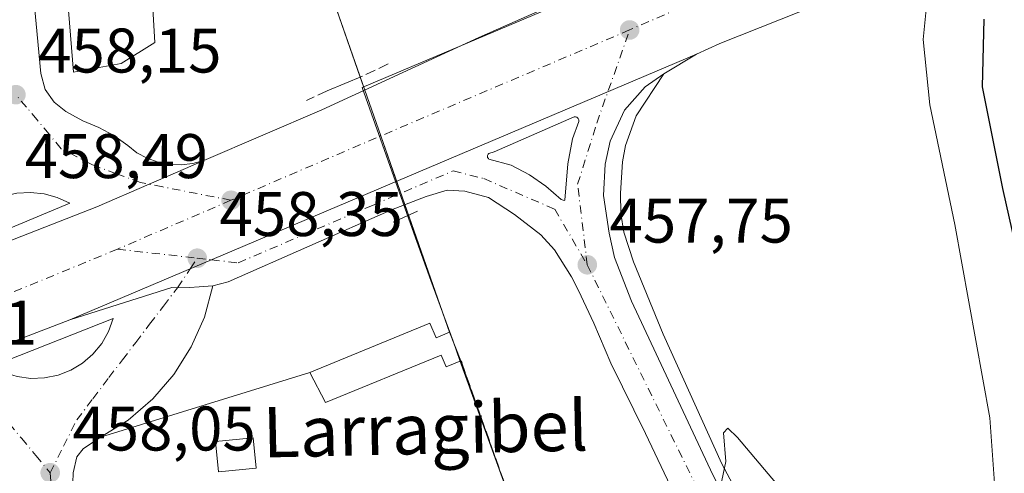
# Model space of a CAD drawing. Units: metres. Extents: x 610748 to 614194, y 4736260 to 4738630.
# Drawn here: x 611771 to 611928, y 4736695 to 4736767 of the extents above; entities that cross this region are included whole.
import ezdxf
from ezdxf.enums import TextEntityAlignment as Align

# ---------------------------------------------------------------- set-up
doc = ezdxf.new("R2010")
doc.units = ezdxf.units.M
doc.header["$MEASUREMENT"] = 0
doc.linetypes.add('DGN Style 3', pattern=[2.307223458686699, 1.648016756204785, -0.6592067024819142])
doc.linetypes.add('DGN Style 4', pattern=[2.6384748266838614, 1.318413404963828, -0.6592067024819142, 0.001648016756204785, -0.6592067024819142])
for name, color, linetype, lineweight in [('Arcén (en calzada doble)', 91, 'Continuous', 13), ('Boca de túnel lineal', 1, 'Continuous', 0), ('Carretera de calzada doble Cxs', 1, 'Continuous', 13), ('Carretera de calzada doble eje', 1, 'DGN Style 4', 0), ('Carretera de calzada única Cxs', 7, 'Continuous', 13), ('Carretera de calzada única eje', 7, 'DGN Style 4', 0), ('Curva de nivel maestra', 30, 'Continuous', 30), ('Curva de nivel normal', 30, 'Continuous', 0), ('Edificación Cxs', 1, 'Continuous', 13), ('Edificación ligera Cxs', 1, 'Continuous', 0), ('Elemento construido', 1, 'Continuous', 0), ('Isleta de vial', 135, 'Continuous', 13), ('Muro lineal', 1, 'DGN Style 3', 13), ('Núcleo urbano CxS', 7, 'Continuous', 0), ('Obra de contención lineal', 1, 'DGN Style 3', 13), ('Punto de cota en terreno', 7, 'Continuous', 0), ('Recinto industrial CxS', 135, 'Continuous', 0), ('Rótulo de punto de cota en terreno', 7, 'Continuous', 0), ('Suelo desnudo CxS', 253, 'Continuous', 0), ('Texto cartográfico', 7, 'Continuous', 0), ('Vía urbana Cxs', 4, 'Continuous', 0), ('Vía urbana eje', 4, 'DGN Style 4', 0), ('Área de servicio Cxs', 135, 'Continuous', 0)]:
    doc.layers.add(name, color=color, linetype=linetype, lineweight=lineweight)
doc.styles.add('Style-Arial', font='txt')

# ---------------------------------------------------------------- blocks, each defined once
blk = doc.blocks.new('5PATER')
at = {"layer": 'Suelo desnudo CxS', "linetype": 'Continuous', "lineweight": 0}
h = blk.add_hatch(color=51, dxfattribs=at)
edge = h.paths.add_edge_path()
edge.add_ellipse((0, 0), major_axis=(-0.1095731443231308, -0.1110710700762829), ratio=0.9994222409660322, start_angle=0, end_angle=360)
blk = doc.blocks.new('*U20')
at = {"layer": 'Carretera de calzada única Cxs', "color": 7, "linetype": 'Continuous', "lineweight": 13}
blk.add_polyline3d([(611876.1001000004, 4736690.020099999, 455.5678999999946), (611870.6401000004, 4736701.5101, 456.2593000000052), (611865.1001000004, 4736712.7301, 457.0191999999952), (611862.4200999998, 4736719.0701, 457.5610000000015), (611859.9600999998, 4736724.2601, 457.8834000000061), (611858.8701, 4736726.440099999, 457.9847000000009), (611856.1700999998, 4736730.7501, 458.2099000000017), (611853.9600999998, 4736733.1501, 458.3656000000047), (611849.8201000001, 4736736.390100001, 458.5448000000034), (611845.6401000004, 4736739.090100001, 458.7651999999944), (611841.9101, 4736740.110099999, 458.8258999999962), (611839.1201, 4736740.220100001, 458.5040000000009), (611835.7500999998, 4736739.2601, 458.2237000000023), (611830.2301000003, 4736737.100099999, 458.1886999999988), (611804.2600999996, 4736725.6501, 458.7342000000062), (611801.8501000004, 4736725.0001, 458.663400000005), (611799.682, 4736724.865700001, 458.5748000000021), (611798.1401000004, 4736724.770099999, 458.5117999999929), (611796.2109000003, 4736724.7269, 458.5243999999948), (611795.3501000004, 4736724.7301, 458.5503000000026), (611779.1001000004, 4736719.610099999, 458.4569000000047), (611878.7301000003, 4736761.890100001, 458.9149999999936), (611873.5301000001, 4736758.7601, 458.8583000000072), (611870.5500999996, 4736756.710100001, 458.8113000000012), (611867.2600999996, 4736752.960100001, 458.7292000000016), (611865.0301000001, 4736748.050100001, 458.6337000000058), (611864.2301000003, 4736744.380100001, 458.6894999999931), (611863.9401000004, 4736739.4101, 458.5737999999984), (611864.8201000001, 4736733.380100001, 458.0883999999933), (611865.6901000004, 4736729.550100001, 457.8101000000024), (611868.4200999998, 4736722.590100001, 457.3337000000029), (611881.3300999999, 4736694.9301, 455.3794999999955)], dxfattribs=at)
blk.add_polyline3d([(611859.7100999998, 4736751.850099999, 458.8264000000054), (611859.5100999996, 4736751.9301, 458.8286999999983), (611859.2801000001, 4736751.9301, 458.8304999999964), (611846.5500999996, 4736746.3201, 458.7998999999982), (611845.7100999998, 4736746.0601, 458.796199999997), (611845.6201, 4736745.9801, 458.7951999999932), (611845.5701000001, 4736745.890100001, 458.7939999999944), (611845.5100999996, 4736745.770099999, 458.7924000000058), (611845.5000999998, 4736745.670100001, 458.7909000000073), (611845.5301000001, 4736745.440099999, 458.7872999999963), (611845.6401000004, 4736745.2601, 458.7838999999949), (611845.7301000003, 4736745.1801, 458.7820999999968), (611849.2500999998, 4736744.2501, 458.7446000000054), (611852.1901000004, 4736742.6801, 458.6876000000047), (611854.7600999996, 4736740.880100001, 458.6346999999951), (611857.1901000004, 4736738.7401, 458.5571999999956), (611857.5100999996, 4736738.630100001, 458.5543000000035), (611857.7100999998, 4736738.600099999, 458.5529999999999), (611857.7801000001, 4736738.640100001, 458.5550999999978), (611858.3000999996, 4736744.4101, 458.7838000000047), (611859.0301000001, 4736748.390100001, 458.7991999999941), (611860.0500999996, 4736751.190099999, 458.8178000000044), (611860.0500999996, 4736751.3101, 458.8188999999985), (611860.0301000001, 4736751.420100001, 458.8200999999972), (611859.9401000004, 4736751.630100001, 458.8225999999996)], close=True, dxfattribs=at)
blk = doc.blocks.new('*U21')
at = {"layer": 'Carretera de calzada doble Cxs', "color": 1, "linetype": 'Continuous', "lineweight": 13}
for points in [[(611913.9801000003, 4736776.170100001, 459.3135000000038), (611882.4200999998, 4736763.600099999, 458.9391999999935), (611878.7301000003, 4736761.890100001, 458.9149999999936), (611779.1001000004, 4736719.610099999, 458.4569000000047), (611765.1001000004, 4736714.2301, 458.331600000005)], [(611750.9917000001, 4736724.9033, 458.2449999999953), (611783.3901000004, 4736737.600099999, 458.4113999999972), (611791.7189999997, 4736741.194300001, 458.4631999999983), (611796.2751000002, 4736743.160300001, 458.6128999999929), (611800.4281000001, 4736744.952400001, 458.9330000000046), (611819.1700999998, 4736753.040100001, 458.3153000000021), (611844.1401000004, 4736764.520099999, 458.849000000002), (611865.0500999996, 4736773.850099999, 458.9697000000015)]]:
    blk.add_polyline3d(points, dxfattribs=at)
blk = doc.blocks.new('*U31')
at = {"layer": 'Vía urbana Cxs', "color": 4, "linetype": 'Continuous', "lineweight": 0}
blk.add_polyline3d([(611765.1001000004, 4736714.2301, 458.331600000005), (611779.1001000004, 4736719.610099999, 458.4569000000047), (611795.3501000004, 4736724.7301, 458.5503000000026), (611796.2109000003, 4736724.7269, 458.5243999999948), (611798.1401000004, 4736724.770099999, 458.5117999999929), (611799.682, 4736724.865700001, 458.5748000000021), (611801.8501000004, 4736725.0001, 458.663400000005), (611800.5007999997, 4736720.0174, 458.5871999999945), (611798.4249999998, 4736715.290999999, 458.477899999998), (611795.6689999999, 4736710.926200001, 458.4135999999999), (611792.2939999999, 4736707.020099999, 458.3399000000064), (611788.3753000004, 4736703.659800001, 458.2932000000001), (611784.0000999998, 4736700.920100001, 458.3659999999945), (611781.2301000003, 4736699.100099999, 458.4722000000039), (611780.2301000003, 4736697.8201, 458.4633000000031), (611779.6401000004, 4736695.2601, 458.8410000000004), (611779.5301000001, 4736692.090100001, 459.2041999999929)], dxfattribs=at)
blk.add_polyline3d([(611785.2581000002, 4736717.750600001, 458.6509999999981), (611786.0022, 4736719.802300001, 458.6153000000049), (611766.7405000003, 4736712.235200001, 458.351999999999), (611768.6821, 4736711.238700001, 458.3680000000023), (611770.7642000001, 4736710.5844, 458.388300000006), (611772.9269000003, 4736710.291099999, 458.4095999999991), (611775.108, 4736710.3673, 458.4192999999942), (611777.2449000003, 4736710.810799999, 458.4415000000009), (611779.2762000002, 4736711.6088, 458.4631999999983), (611781.1436000001, 4736712.738399999, 458.485799999995), (611782.7933999998, 4736714.167199999, 458.5031000000017), (611784.1781000001, 4736715.8541, 458.5829999999987)], close=True, dxfattribs=at)
blk = doc.blocks.new('*U34')
at = {"layer": 'Vía urbana Cxs', "color": 4, "linetype": 'Continuous', "lineweight": 0}
blk.add_polyline3d([(611773.0301000001, 4736774.690099999, 459.0231000000058), (611774.5000999998, 4736758.8201, 459.0593999999983), (611775.1901000004, 4736756.270099999, 459.3822999999975), (611776.6401000004, 4736754.270099999, 460.0154000000039), (611778.5000999998, 4736752.7601, 460.3784000000014), (611780.0257000001, 4736751.909399999, 460.0975999999937), (611781.1901000004, 4736751.2601, 459.8413), (611783.7182, 4736750.2415, 459.6248000000051), (611786.1043999996, 4736748.924500001, 459.5426000000007), (611788.3137999997, 4736747.328500001, 459.257500000007), (611789.7862, 4736746.2128, 458.9437999999937), (611791.4101999998, 4736745.3323, 458.7272999999987), (611793.1485000001, 4736744.707000001, 458.6641999999993), (611794.9612999996, 4736744.351500001, 458.7394999999961), (611796.807, 4736744.273700001, 458.832899999994), (611798.6432999996, 4736744.475600001, 458.889599999995), (611800.4281000001, 4736744.952400001, 458.9330000000046), (611796.2751000002, 4736743.160300001, 458.6128999999929), (611791.7189999997, 4736741.194300001, 458.4631999999983), (611783.3901000004, 4736737.600099999, 458.4113999999972), (611750.9917000001, 4736724.9033, 458.2449999999953)], dxfattribs=at)
blk.add_polyline3d([(611760.6672999999, 4736732.231000001, 458.3543999999966), (611759.9327999996, 4736730.1834, 458.3255999999965), (611779.0887000002, 4736738.173900001, 458.4358999999968), (611777.1168000001, 4736739.092599999, 458.4434000000037), (611775.0201000003, 4736739.6724, 458.4728999999934), (611772.8563999999, 4736739.8972, 458.5038000000059), (611770.6853, 4736739.7608, 458.4821999999986), (611768.5667000003, 4736739.267100001, 458.4569999999949), (611766.5590000004, 4736738.4297, 458.4326000000001), (611764.7176000001, 4736737.271500001, 458.4038), (611763.0931000002, 4736735.8246, 458.372199999998), (611761.7304999996, 4736734.128900001, 458.3613999999943)], close=True, dxfattribs=at)

msp = doc.modelspace()

# ---------------------------------------------------------------- linework, layer by layer
at = {"layer": 'Arcén (en calzada doble)', "color": 91, "linetype": 'Continuous', "lineweight": 13}
msp.add_polyline3d([(611873.5301000001, 4736758.7601, 458.8583000000072), (611869.1201, 4736752.100099999, 458.6110000000045), (611867.4401000004, 4736747.350099999, 458.4657000000007), (611866.9401000004, 4736744.7601, 458.3845000000001), (611866.6601, 4736739.770099999, 458.430600000007), (611866.6901000004, 4736736.5101, 458.4052999999985), (611867.1700999998, 4736733.5801, 458.0724000000046), (611868.7100999998, 4736728.8201, 457.6223000000027), (611873.4101, 4736717.350099999, 456.8399000000064), (611882.7301000003, 4736696.690099999, 455.3791000000056), (611890.0000999998, 4736683.050100001, 454.2140999999974), (611896.3201000001, 4736674.0101, 453.3956999999937), (611901.5100999996, 4736668.600099999, 452.8680000000023), (611904.8701, 4736666.100099999, 452.5366999999969), (611909.1700999998, 4736663.590100001, 452.1440000000002), (611916.5000999998, 4736660.390100001, 451.4995000000054), (611923.4801000003, 4736659.0001, 450.9900000000052), (611928.6401000004, 4736658.790100001, 450.8356000000058)], dxfattribs=at)
at = {"layer": 'Boca de túnel lineal', "color": 1, "linetype": 'Continuous', "lineweight": 0, "extrusion": (-0.07499427114384263, -0.03101367363673046, 0.9967015658376173), "elevation": -192331.3910805472, "flags": 128}
msp.add_lwpolyline([(-4143410.670434728, 2367776.918130515), (-4143410.670434728, 2367770.827249421)], dxfattribs=at)
at = {"layer": 'Boca de túnel lineal', "color": 1, "linetype": 'Continuous', "lineweight": 0, "extrusion": (-0.08005819129613434, -0.03599515577566951, 0.9961400678454195), "elevation": -219025.9048952557, "flags": 128}
msp.add_lwpolyline([(-4069263.313158918, 2490811.453263726), (-4069263.313158918, 2490807.193650926)], dxfattribs=at)
at = {"layer": 'Carretera de calzada doble Cxs', "color": 1, "linetype": 'Continuous', "lineweight": 13, "extrusion": (-0.04409451441671553, 0.08105965496419151, 0.9957334011347818), "elevation": 357436.7459671434, "flags": 128}
msp.add_lwpolyline([(-2801002.993097812, -3852026.56025727), (-2800969.262915283, -3852030.61653476), (-2800965.204343104, -3852030.878789409)], dxfattribs=at)
at = {"layer": 'Carretera de calzada doble Cxs', "color": 1, "linetype": 'Continuous', "lineweight": 13, "extrusion": (-0.003896288673283953, -0.00165346868526095, 0.9999910424478219), "elevation": -9757.232731084885, "flags": 128}
msp.add_lwpolyline([(611776.2426232763, 4736709.951810325), (611875.8736519187, 4736752.231868122)], dxfattribs=at)
at = {"layer": 'Carretera de calzada doble Cxs', "color": 1, "linetype": 'Continuous', "lineweight": 13}
for points in [[(611800.4281000001, 4736744.952400001, 458.9330000000046), (611819.1700999998, 4736753.040100001, 458.3153000000021), (611844.1401000004, 4736764.520099999, 458.849000000002), (611865.0500999996, 4736773.850099999, 458.9697000000015), (611881.8901000004, 4736780.9301, 458.9244999999937), (611908.8300999999, 4736792.130100001, 458.5721000000049)], [(611745.5724, 4736722.737000001, 458.2345999999961), (611748.9302000003, 4736724.0792, 458.2342999999965), (611750.9917000001, 4736724.9033, 458.2449999999953), (611783.3901000004, 4736737.600099999, 458.4113999999972), (611791.7189999997, 4736741.1942, 458.4631999999983), (611796.2751000002, 4736743.160300001, 458.6128999999929), (611800.4281000001, 4736744.952400001, 458.9330000000046)], [(611779.1001000004, 4736719.610099999, 458.4569000000047), (611765.1001000004, 4736714.2301, 458.331600000005), (611755.3261000002, 4736710.1654, 458.2393000000012), (611746.9095000001, 4736706.665200001, 458.196100000001)]]:
    msp.add_polyline3d(points, dxfattribs=at)
at = {"layer": 'Carretera de calzada doble eje', "color": 1, "linetype": 'DGN Style 4', "lineweight": 0, "extrusion": (0.03996726008275731, 0.01745545495011992, 0.9990485099403141), "elevation": 107595.5796171924, "flags": 128}
msp.add_lwpolyline([(4095934.781554352, -2454242.311005528), (4095934.781554351, -2454195.166570152)], dxfattribs=at)
at = {"layer": 'Carretera de calzada doble eje', "color": 1, "linetype": 'DGN Style 4', "lineweight": 0, "extrusion": (-0.008814421117399435, 0.00911789359730448, 0.9999195817648104), "elevation": 38254.94980516241, "flags": 128}
msp.add_lwpolyline([(611848.3737316814, 4736613.831155485), (611807.3435433874, 4736596.340428417), (611785.0034478625, 4736586.730028924)], dxfattribs=at)
at = {"layer": 'Carretera de calzada doble eje', "color": 1, "linetype": 'DGN Style 4', "lineweight": 0, "extrusion": (-0.00550580044698805, -0.002374452743124623, 0.9999820239062345), "elevation": -14157.03275796154, "flags": 128}
msp.add_lwpolyline([(611797.9819374551, 4736718.377783834), (611779.9415623044, 4736710.5977619)], dxfattribs=at)
at = {"layer": 'Carretera de calzada doble eje', "color": 1, "linetype": 'DGN Style 4', "lineweight": 0, "extrusion": (-0.005647923039656054, -0.002327146778701353, 0.9999813425025531), "elevation": -14019.90615938768, "flags": 128}
msp.add_lwpolyline([(611779.5218155842, 4736711.059832841), (611740.4709812532, 4736694.969789272)], dxfattribs=at)
at = {"layer": 'Carretera de calzada única Cxs', "color": 7, "linetype": 'Continuous', "lineweight": 13, "extrusion": (-0.003896288673283953, -0.00165346868526095, 0.9999910424478219), "elevation": -9757.232731084885, "flags": 128}
msp.add_lwpolyline([(611776.2426232763, 4736709.951810325), (611875.8736519187, 4736752.231868122)], dxfattribs=at)
at = {"layer": 'Carretera de calzada única Cxs', "color": 7, "linetype": 'Continuous', "lineweight": 13}
for points in [[(611878.7301000003, 4736761.890100001, 458.9149999999936), (611873.5301000001, 4736758.7601, 458.8583000000072), (611870.5500999996, 4736756.710100001, 458.8113000000012), (611867.2600999996, 4736752.960100001, 458.7292000000016), (611865.0301000001, 4736748.050100001, 458.6337000000058), (611864.2301000003, 4736744.380100001, 458.6894999999931), (611863.9401000004, 4736739.4101, 458.5737999999984), (611864.8201000001, 4736733.380100001, 458.0883999999933), (611865.6901000004, 4736729.550100001, 457.8101000000024), (611868.4200999998, 4736722.590100001, 457.3337000000029), (611881.3300999999, 4736694.9301, 455.3794999999955), (611888.0301000001, 4736681.860099999, 454.3559999999998), (611890.7301000003, 4736677.690099999, 453.9807000000001), (611894.0100999996, 4736673.300100001, 453.5950000000012), (611897.6901000004, 4736668.940099999, 453.225099999996), (611901.2500999998, 4736665.440099999, 452.8981000000058), (611905.3000999996, 4736662.420100001, 452.5185000000056), (611910.2100999998, 4736659.840100001, 452.1224999999977), (611914.8501000004, 4736658.0601, 451.7600999999996), (611920.6201, 4736656.7601, 451.3583000000072), (611927.8300999999, 4736656.5101, 451.0301000000036)], [(611859.7100999998, 4736751.850099999, 458.8264000000054), (611859.5100999996, 4736751.9301, 458.8286999999983), (611859.3901000004, 4736751.9301, 458.8295999999973), (611859.2801000001, 4736751.9301, 458.8304999999964), (611846.5500999996, 4736746.3201, 458.7998999999982), (611845.7100999998, 4736746.0601, 458.796199999997), (611845.6201, 4736745.9801, 458.7951999999932), (611845.5701000001, 4736745.890100001, 458.7939999999944), (611845.5100999996, 4736745.770099999, 458.7924000000058), (611845.5000999998, 4736745.670100001, 458.7909000000073), (611845.5301000001, 4736745.440099999, 458.7872999999963), (611845.6401000004, 4736745.2601, 458.7838999999949), (611845.7301000003, 4736745.1801, 458.7820999999968), (611849.2500999998, 4736744.2501, 458.7446000000054), (611852.1901000004, 4736742.6801, 458.6876000000047), (611854.7600999996, 4736740.880100001, 458.6346999999951), (611857.1901000004, 4736738.7401, 458.5571999999956), (611857.5100999996, 4736738.630100001, 458.5543000000035), (611857.7100999998, 4736738.600099999, 458.5529999999999)], [(611857.7100999998, 4736738.600099999, 458.5529999999999), (611857.7801000001, 4736738.640100001, 458.5550999999978), (611858.3000999996, 4736744.4101, 458.7838000000047), (611859.0301000001, 4736748.390100001, 458.7991999999941), (611860.0500999996, 4736751.190099999, 458.8178000000044), (611860.0500999996, 4736751.3101, 458.8188999999985), (611860.0301000001, 4736751.420100001, 458.8200999999972), (611859.9401000004, 4736751.630100001, 458.8225999999996), (611859.7100999998, 4736751.850099999, 458.8264000000054)], [(611876.1001000004, 4736690.020099999, 455.5678999999946), (611870.6401000004, 4736701.5101, 456.2593000000052), (611865.1001000004, 4736712.7301, 457.0191999999952), (611862.4200999998, 4736719.0701, 457.5610000000015), (611859.9600999998, 4736724.2601, 457.8834000000061), (611858.8701, 4736726.440099999, 457.9847000000009), (611856.1700999998, 4736730.7501, 458.2099000000017), (611853.9600999998, 4736733.1501, 458.3656000000047), (611849.8201000001, 4736736.390100001, 458.5448000000034), (611845.6401000004, 4736739.090100001, 458.7651999999944), (611841.9101, 4736740.110099999, 458.8258999999962), (611839.1201, 4736740.220100001, 458.5040000000009), (611835.7500999998, 4736739.2601, 458.2237000000023), (611830.2301000003, 4736737.100099999, 458.1886999999988), (611804.2600999996, 4736725.6501, 458.7342000000062), (611801.8501000004, 4736725.0001, 458.663400000005)], [(611801.8501000004, 4736725.0001, 458.663400000005), (611799.682, 4736724.865700001, 458.5748000000021), (611798.1401000004, 4736724.770099999, 458.5117999999929), (611796.2109000003, 4736724.7269, 458.5243999999948), (611795.3501000004, 4736724.7301, 458.5503000000026), (611779.1001000004, 4736719.610099999, 458.4569000000047)]]:
    msp.add_polyline3d(points, dxfattribs=at)
at = {"layer": 'Carretera de calzada única eje', "color": 7, "linetype": 'DGN Style 4', "lineweight": 0, "extrusion": (-0.004437986875310002, 0.0005039985092470621, 0.9999900250792491), "elevation": 130.693917595504, "flags": 128}
msp.add_lwpolyline([(611782.7000696659, 4736731.395829719), (611795.3801977593, 4736729.955829537)], dxfattribs=at)
at = {"layer": 'Carretera de calzada única eje', "color": 7, "linetype": 'DGN Style 4', "lineweight": 0, "extrusion": (-0.02589829106421544, 0.002949386560083281, 0.9996602320983227), "elevation": -1415.716370440416, "flags": 128}
msp.add_lwpolyline([(-4775534.998371704, 71887.09090836858), (-4775534.998371704, 71889.35058355122)], dxfattribs=at)
at = {"layer": 'Carretera de calzada única eje', "color": 7, "linetype": 'DGN Style 4', "lineweight": 0}
for points in [[(611861.3701, 4736728.360099999, 457.9235999999946), (611859.8300999999, 4736741.1801, 458.7482000000019), (611862.8901000004, 4736750.9301, 458.7847000000039), (611868.1001000004, 4736765.7401, 458.9238000000041)], [(611801.6145000001, 4736729.1645, 458.610400000005), (611805.8701, 4736728.6801, 458.7360999999946), (611827.2100999998, 4736737.8301, 458.5777999999991), (611840.0301000001, 4736743.3101, 458.7455000000046), (611844.9101, 4736742.090100001, 458.7626000000019), (611856.1901000004, 4736737.220100001, 458.4789000000019), (611861.3701, 4736728.360099999, 457.9235999999946)], [(611861.3701, 4736728.360099999, 457.9235999999946), (611880.8701, 4736688.7401, 455.148000000001), (611895.2100999998, 4736666.4901, 453.4640999999974), (611908.6201, 4736655.8201, 452.4124000000011), (611920.8201000001, 4736653.0701, 451.5519000000059), (611931.9801000003, 4736653.390100001, 450.8784000000014), (611937.5301000001, 4736654.140100001, 450.6371999999974)]]:
    msp.add_polyline3d(points, dxfattribs=at)
at = {"layer": 'Curva de nivel maestra', "color": 30, "linetype": 'Continuous', "lineweight": 30, "elevation": 450, "flags": 128}
msp.add_lwpolyline([(611931, 4736724.710100001), (611927.4199999999, 4736740.5101), (611924.1900000004, 4736756.700099999), (611924.4699999997, 4736767.460100001)], dxfattribs=at)
at = {"layer": 'Curva de nivel normal', "color": 30, "linetype": 'Continuous', "lineweight": 0, "elevation": 455, "flags": 128}
for points in [[(611926.2999999998, 4736690.6501), (611925.3799999999, 4736704.020099999), (611919.8200000003, 4736734.780099999), (611915.8200000003, 4736753.8101), (611914.7599999999, 4736764.2401), (611915.4400000004, 4736771.1601)], [(611882.3399999999, 4736692.030099999), (611883.3799999999, 4736697.0701), (611883.0099999999, 4736701.620100001), (611883.7100000001, 4736702.350099999), (611885.2199999997, 4736700.860099999), (611895, 4736689.3201)]]:
    msp.add_lwpolyline(points, dxfattribs=at)
at = {"layer": 'Edificación Cxs', "color": 1, "linetype": 'Continuous', "lineweight": 13, "elevation": 462.6953000000067, "flags": 128}
msp.add_lwpolyline([(611787.2600999996, 4736760.390100001), (611779.6901000004, 4736759.0001), (611778.4401000004, 4736774.790100001), (611791.9600999998, 4736775.5001), (611792.6001000004, 4736763.770099999)], close=True, dxfattribs=at)
at = {"layer": 'Edificación Cxs', "color": 1, "linetype": 'Continuous', "lineweight": 13}
msp.add_polyline3d([(611787.2600999996, 4736760.390100001, 462.6953000000067), (611779.6901000004, 4736759.0001, 461.4030000000057), (611778.4401000004, 4736774.790100001, 461.4771000000038), (611791.9600999998, 4736775.5001, 461.5944000000018), (611792.6001000004, 4736763.770099999, 462.270399999994), (611787.2600999996, 4736760.390100001, 462.6953000000067)], dxfattribs=at)
at = {"layer": 'Edificación ligera Cxs', "color": 1, "linetype": 'Continuous', "lineweight": 0, "elevation": 460.6616999999969, "flags": 128}
msp.add_lwpolyline([(611836.3601000002, 4736719.090100001), (611837.3300999999, 4736716.7501), (611839.4501, 4736717.620100001), (611841.2901, 4736713.110099999), (611838.9200999998, 4736712.140100001), (611838.1501000002, 4736714.0001), (611819.7701000003, 4736706.450099999), (611817.2600999996, 4736711.2501)], close=True, dxfattribs=at)
at = {"layer": 'Edificación ligera Cxs', "color": 1, "linetype": 'Continuous', "lineweight": 0}
for points in [[(611841.2901, 4736713.110099999, 459.742499999993), (611838.9200999998, 4736712.140100001, 460.2581999999966), (611838.1501000002, 4736714.0001, 460.5258000000031), (611819.7701000003, 4736706.450099999, 459.9502999999968), (611817.2600999996, 4736711.2501, 459.6748999999982), (611836.3601000002, 4736719.090100001, 459.8479999999981)], [(611836.3601000002, 4736719.090100001, 459.8479999999981), (611837.3300999999, 4736716.7501, 460.6616999999969), (611839.4501, 4736717.620100001, 459.9826999999932), (611841.2901, 4736713.110099999, 459.742499999993)], [(611808.7301000003, 4736696.0001, 459.5853999999963), (611802.7301000003, 4736695.420100001, 460.443299999999), (611802.2600999996, 4736700.270099999, 459.4465999999957), (611808.2600999996, 4736700.850099999, 459.3012000000017), (611808.7301000003, 4736696.0001, 459.5853999999963)]]:
    msp.add_polyline3d(points, dxfattribs=at)
msp.add_3dface([(611808.7301000003, 4736696.0001, 460.443299999999), (611802.7301000003, 4736695.420100001, 460.443299999999), (611802.2600999996, 4736700.270099999, 460.443299999999), (611808.2600999996, 4736700.850099999, 460.443299999999)], dxfattribs=at)
at = {"layer": 'Elemento construido', "color": 1, "linetype": 'Continuous', "lineweight": 0}
for points in [[(611773.0301000001, 4736774.690099999, 459.0231000000058), (611774.5000999998, 4736758.8201, 459.0593999999983), (611775.1901000004, 4736756.270099999, 459.3822999999975), (611776.6401000004, 4736754.270099999, 460.0154000000039), (611778.5000999998, 4736752.7601, 460.3784000000014), (611781.1901000004, 4736751.2601, 459.8413)], [(611784.0000999998, 4736700.920100001, 458.3659999999945), (611781.2301000003, 4736699.100099999, 458.4722000000039), (611780.2301000003, 4736697.8201, 458.4633000000031), (611779.6401000004, 4736695.2601, 458.8410000000004), (611779.5301000001, 4736692.090100001, 459.2041999999929)]]:
    msp.add_polyline3d(points, dxfattribs=at)
at = {"layer": 'Isleta de vial', "color": 135, "linetype": 'Continuous', "lineweight": 13}
msp.add_polyline3d([(611857.7100999998, 4736738.600099999, 458.5529999999999), (611857.7801000001, 4736738.640100001, 458.5550999999978), (611858.3000999996, 4736744.4101, 458.7838000000047), (611859.0301000001, 4736748.390100001, 458.7991999999941), (611860.0500999996, 4736751.190099999, 458.8178000000044), (611860.0500999996, 4736751.3101, 458.8188999999985), (611860.0301000001, 4736751.420100001, 458.8200999999972), (611859.9401000004, 4736751.630100001, 458.8225999999996), (611859.7100999998, 4736751.850099999, 458.8264000000054), (611859.5100999996, 4736751.9301, 458.8286999999983), (611859.3901000004, 4736751.9301, 458.8295999999973), (611859.2801000001, 4736751.9301, 458.8304999999964), (611846.5500999996, 4736746.3201, 458.7998999999982), (611845.7100999998, 4736746.0601, 458.796199999997), (611845.6201, 4736745.9801, 458.7951999999932), (611845.5701000001, 4736745.890100001, 458.7939999999944), (611845.5100999996, 4736745.770099999, 458.7924000000058), (611845.5000999998, 4736745.670100001, 458.7909000000073), (611845.5301000001, 4736745.440099999, 458.7872999999963), (611845.6401000004, 4736745.2601, 458.7838999999949), (611845.7301000003, 4736745.1801, 458.7820999999968), (611849.2500999998, 4736744.2501, 458.7446000000054), (611852.1901000004, 4736742.6801, 458.6876000000047), (611854.7600999996, 4736740.880100001, 458.6346999999951), (611857.1901000004, 4736738.7401, 458.5571999999956), (611857.5100999996, 4736738.630100001, 458.5543000000035), (611857.7100999998, 4736738.600099999, 458.5529999999999)], dxfattribs=at)
at = {"layer": 'Muro lineal', "color": 1, "linetype": 'DGN Style 3', "lineweight": 13}
msp.add_polyline3d([(611820.0000999998, 4736638.290100001, 456.8396999999969), (611821.3501000004, 4736621.5601, 456.4875000000029), (611792.3201000001, 4736619.050100001, 456.3273999999947), (611797.3501000004, 4736557.890100001, 454.3317999999999), (611832.8723999998, 4736562.6195, 454.8099999999977), (611830.6401000004, 4736638.020099999, 457.0123000000021), (611830.5900999998, 4736638.6501, 457.028999999995), (611830.6101000002, 4736639.290100001, 457.0519000000059), (611830.7100999998, 4736639.920100001, 457.0822999999946), (611830.8901000004, 4736640.540100001, 457.1209999999992), (611831.1401000004, 4736641.120100001, 457.1670000000013), (611831.4600999998, 4736641.6801, 457.2216000000044), (611831.8501000004, 4736642.1801, 457.2838999999949), (611832.3000999996, 4736642.640100001, 457.344299999997), (611832.8000999996, 4736643.040100001, 457.3711999999941), (611833.3501000004, 4736643.370100001, 457.3898000000045), (611833.9301000005, 4736643.630100001, 457.4110999999976), (611853.1001000004, 4736648.6601, 459.0672999999952), (611862.0000999998, 4736654.6601, 460.184500000003), (611841.2901, 4736713.110099999, 459.742499999993), (611841.4901000002, 4736712.8301, 459.7100999999967)], dxfattribs=at)
at = {"layer": 'Núcleo urbano CxS', "color": 7, "linetype": 'Continuous', "lineweight": 0}
for points in [[(611819.8208999997, 4737013.5121, 459.4621999999945), (611849.4555000003, 4736942.6021, 459.8940000000002), (611867.9206999998, 4736891.746099999, 459.649900000004), (611894.4791000001, 4736818.603900001, 457.8273999999947), (611898.9436999997, 4736806.307499999, 457.7177999999985), (611895.5232999995, 4736786.249299999, 458.8745999999956), (611825.6007000003, 4736756.597899999, 457.0182000000059), (611833.5182999996, 4736734.139900001, 457.0240999999951), (611836.5153000001, 4736725.8825, 456.1882999999943), (611840.0297999998, 4736716.199200001, 458.7019), (611841.1328999996, 4736713.1599, 458.8843000000052), (611849.8574999999, 4736688.930199999, 458.459600000002), (611849.8587999997, 4736688.9266, 458.459600000002), (611862.4981000006, 4736653.825300001, 457.8361000000005), (611863.4272999996, 4736651.244700001, 457.7200000000012), (611863.4439000003, 4736651.224300001, 457.7198000000063), (611833.5349000003, 4736641.434699999, 457.0130000000063), (611831.3598999997, 4736633.8201, 456.6051000000007), (611832.8386000004, 4736559.329, 453.9122000000062), (611832.9436999997, 4736554.033100001, 453.672900000005), (611832.9899000004, 4736551.703299999, 453.6008000000002)], [(611863.4439000003, 4736651.224300001, 457.7198000000063), (611863.4272999996, 4736651.244700001, 457.7200000000012), (611862.4981000006, 4736653.825300001, 457.8361000000005), (611849.8587999997, 4736688.9266, 458.459600000002), (611849.8574999999, 4736688.930199999, 458.459600000002), (611841.1328999996, 4736713.1599, 458.8843000000052), (611840.0297999998, 4736716.199200001, 458.7019), (611836.5153000001, 4736725.8825, 456.1882999999943), (611833.5182999996, 4736734.139900001, 457.0240999999951), (611825.6007000003, 4736756.597899999, 457.0182000000059), (611895.5232999995, 4736786.249299999, 458.8745999999956), (611898.9436999997, 4736806.307499999, 457.7177999999985), (611894.4791000001, 4736818.603900001, 457.8273999999947), (611867.9206999998, 4736891.746099999, 459.649900000004), (611849.4555000003, 4736942.6021, 459.8940000000002), (611819.8208999997, 4737013.5121, 459.4621999999945)], [(611863.4439000003, 4736651.224300001, 457.7198000000063), (611863.4272999996, 4736651.244700001, 457.7200000000012), (611862.4981000006, 4736653.825300001, 457.8361000000005), (611849.8587999997, 4736688.9266, 458.459600000002), (611849.8574999999, 4736688.930199999, 458.459600000002), (611841.1328999996, 4736713.1599, 458.8843000000052), (611840.0297999998, 4736716.199200001, 458.7019), (611836.5153000001, 4736725.8825, 456.1882999999943), (611833.5182999996, 4736734.139900001, 457.0240999999951), (611825.6007000003, 4736756.597899999, 457.0182000000059), (611895.5232999995, 4736786.249299999, 458.8745999999956), (611898.9436999997, 4736806.307499999, 457.7177999999985), (611894.4791000001, 4736818.603900001, 457.8273999999947), (611867.9206999998, 4736891.746099999, 459.649900000004), (611849.4555000003, 4736942.6021, 459.8940000000002), (611819.8208999997, 4737013.5121, 459.4621999999945)], [(611930.1675000006, 4736644.224500001, 451.0485000000045), (611908.1432999996, 4736645.444900001, 452.0837999999931), (611908.1149000004, 4736645.465500001, 452.0869999999995), (611903.0475000005, 4736648.166300001, 453.0062999999937), (611893.7292999999, 4736653.132900001, 453.6575000000012), (611881.0588999996, 4736652.3343, 457.0488000000041), (611868.3882999998, 4736651.535900001, 457.9184999999998), (611863.4439000003, 4736651.224300001, 457.7198000000063), (611863.4272999996, 4736651.244700001, 457.7200000000012), (611862.4981000006, 4736653.825300001, 457.8361000000005), (611849.8587999997, 4736688.9266, 458.459600000002), (611849.8574999999, 4736688.930199999, 458.459600000002), (611841.1328999996, 4736713.1599, 458.8843000000052), (611840.0297999998, 4736716.199200001, 458.7019), (611836.5153000001, 4736725.8825, 456.1882999999943), (611833.5182999996, 4736734.139900001, 457.0240999999951), (611825.6007000003, 4736756.597899999, 457.0182000000059), (611895.5232999995, 4736786.249299999, 458.8745999999956)]]:
    msp.add_polyline3d(points, dxfattribs=at)
at = {"layer": 'Obra de contención lineal', "color": 1, "linetype": 'DGN Style 3', "lineweight": 13, "extrusion": (-0.1116157026788173, -0.05320257079785409, 0.9923262676035606), "elevation": -319842.770115768, "flags": 128}
msp.add_lwpolyline([(-4012599.989278286, 2570598.406940678), (-4012599.989278286, 2570593.863360676)], dxfattribs=at)
at = {"layer": 'Obra de contención lineal', "color": 1, "linetype": 'DGN Style 3', "lineweight": 13, "extrusion": (0.0896015301226577, 0.04221348685545721, 0.9950827037624473), "elevation": 255230.0752666059, "flags": 128}
msp.add_lwpolyline([(4024265.372083834, -2559556.184569331), (4024265.372083834, -2559552.529758255)], dxfattribs=at)
at = {"layer": 'Recinto industrial CxS', "color": 135, "linetype": 'Continuous', "lineweight": 0, "extrusion": (0.02778352614021848, -0.06326246415616564, 0.9976101123706124), "elevation": -282203.6839977674, "flags": 128}
msp.add_lwpolyline([(2464901.679470908, 4081187.057708208), (2464874.194675367, 4081186.607600671), (2464873.110122111, 4081172.69623849)], dxfattribs=at)
at = {"layer": 'Recinto industrial CxS', "color": 135, "linetype": 'Continuous', "lineweight": 0, "extrusion": (-0.06623510766076213, 0.1897436685095716, 0.9795969838528991), "elevation": 858693.9765039778, "flags": 128}
msp.add_lwpolyline([(-2138753.855348373, -4183250.595617691), (-2138753.855348373, -4183248.370432215)], dxfattribs=at)
at = {"layer": 'Recinto industrial CxS', "color": 135, "linetype": 'Continuous', "lineweight": 0, "extrusion": (-0.02261000878847592, 0.0647748356431024, 0.9976437280763079), "elevation": 293446.3238276893, "flags": 128}
msp.add_lwpolyline([(-2138672.646532839, -4260417.690060421), (-2138672.646532839, -4260409.940181132)], dxfattribs=at)
at = {"layer": 'Recinto industrial CxS', "color": 135, "linetype": 'Continuous', "lineweight": 0, "extrusion": (0.006009169506393662, -0.01721526516664244, 0.999833748443753), "elevation": -77409.15939803718, "flags": 128}
msp.add_lwpolyline([(2138692.003704572, 4269792.574320368), (2138692.003704572, 4269784.929223942)], dxfattribs=at)
at = {"layer": 'Recinto industrial CxS', "color": 135, "linetype": 'Continuous', "lineweight": 0, "extrusion": (0.02923205141680503, -0.08374861580175982, 0.9960580588104564), "elevation": -378353.704160699, "flags": 128}
msp.add_lwpolyline([(2138633.621437138, 4253722.336295945), (2138633.621437137, 4253720.314959369)], dxfattribs=at)
at = {"layer": 'Recinto industrial CxS', "color": 135, "linetype": 'Continuous', "lineweight": 0, "extrusion": (0.03561744359700211, -0.1020396158751589, 0.9941425021110729), "elevation": -461087.5040434345, "flags": 128}
msp.add_lwpolyline([(2138671.174067704, 4245530.088565896), (2138671.174067704, 4245528.143660208)], dxfattribs=at)
at = {"layer": 'Recinto industrial CxS', "color": 135, "linetype": 'Continuous', "lineweight": 0, "extrusion": (0.1153665743218085, -0.3305288956870314, 0.9367183155277591), "elevation": -1494614.555730605, "flags": 128}
msp.add_lwpolyline([(2138599.686358038, 4000442.976357937), (2138599.686358038, 4000441.087382645)], dxfattribs=at)
at = {"layer": 'Recinto industrial CxS', "color": 135, "linetype": 'Continuous', "lineweight": 0, "extrusion": (-0.04057183353191615, 0.1162302759818978, 0.99239329364372), "elevation": 526183.031661497, "flags": 128}
msp.add_lwpolyline([(-2138706.162339106, -4237933.169680236), (-2138706.162339106, -4237913.272497777)], dxfattribs=at)
at = {"layer": 'Recinto industrial CxS', "color": 135, "linetype": 'Continuous', "lineweight": 0, "extrusion": (0.01860562976266069, -0.04560401644692325, 0.9987863155976076), "elevation": -204170.2655425495, "flags": 128}
msp.add_lwpolyline([(2355816.853555559, 4149612.390575829), (2355816.853555559, 4149607.513753498)], dxfattribs=at)
at = {"layer": 'Recinto industrial CxS', "color": 135, "linetype": 'Continuous', "lineweight": 0, "extrusion": (-0.002380457120253265, 0.006718383325814964, 0.9999745980520637), "elevation": 30826.32324422644, "flags": 128}
msp.add_lwpolyline([(611840.650918686, 4736612.905727703), (611861.3619121915, 4736554.454408539)], dxfattribs=at)
at = {"layer": 'Recinto industrial CxS', "color": 135, "linetype": 'Continuous', "lineweight": 0}
msp.add_polyline3d([(611820.6858000001, 4736771.3771, 458.7057000000059), (611839.4501, 4736717.620100001, 459.9826999999932), (611841.2901, 4736713.110099999, 459.742499999993), (611862.0000999998, 4736654.6601, 460.184500000003), (611878.5000999998, 4736627.0001, 452.3312000000006), (611908.3101000005, 4736634.940099999, 452.6750000000029), (611911.3136, 4736635.84, 452.3568999999989), (611921.8601000002, 4736639.0001, 451.2388000000064), (611948.5597999999, 4736637.164100001, 450.0191999999952), (611967.9600999998, 4736635.8301, 450.5204999999987), (611969.5635000002, 4736630.547700001, 450.8263000000007), (611973.1901000004, 4736618.600099999, 452.6800999999978), (611974.9401000004, 4736619.140100001, 451.5887999999978), (611977.9334000006, 4736609.275900001, 452.647100000002), (611979.0701000001, 4736605.530099999, 451.5350000000035), (611977.7001, 4736605.110099999, 452.2185999999929), (611978.2801000001, 4736603.200099999, 451.1631000000052), (611973.1601, 4736601.6501, 450.7991999999941), (611972.7600999996, 4736602.9901, 451.3130999999995), (611972.0701000001, 4736602.780099999, 451.107999999993), (611975.6863000002, 4736590.5691, 450.0696000000025), (611982.9001000002, 4736566.210100001, 450.2020000000048), (611984.7100999998, 4736562.4001, 448.4496000000072), (611990.8800999997, 4736550.9101, 448.0886000000028)], dxfattribs=at)
at = {"layer": 'Vía urbana Cxs', "color": 4, "linetype": 'Continuous', "lineweight": 0}
for points in [[(611773.0301000001, 4736774.690099999, 459.0231000000058), (611774.5000999998, 4736758.8201, 459.0593999999983), (611775.1901000004, 4736756.270099999, 459.3822999999975), (611776.6401000004, 4736754.270099999, 460.0154000000039), (611778.5000999998, 4736752.7601, 460.3784000000014), (611780.0257000001, 4736751.909399999, 460.0975999999937), (611781.1901000004, 4736751.2601, 459.8413)], [(611781.1901000004, 4736751.2601, 459.8413), (611783.7182, 4736750.2415, 459.6248000000051), (611786.1043999996, 4736748.924500001, 459.5426000000007), (611788.3137999997, 4736747.328500001, 459.257500000007), (611789.7862, 4736746.2128, 458.9437999999937), (611791.4101999998, 4736745.3323, 458.7272999999987), (611793.1485000001, 4736744.707000001, 458.6641999999993), (611794.9612999996, 4736744.351500001, 458.7394999999961), (611796.807, 4736744.273700001, 458.832899999994), (611798.6432999996, 4736744.475600001, 458.889599999995), (611800.4281000001, 4736744.952400001, 458.9330000000046)], [(611745.5724, 4736722.737000001, 458.2345999999961), (611748.9302000003, 4736724.0792, 458.2342999999965), (611750.9917000001, 4736724.9033, 458.2449999999953), (611783.3901000004, 4736737.600099999, 458.4113999999972), (611791.7189999997, 4736741.1942, 458.4631999999983), (611796.2751000002, 4736743.160300001, 458.6128999999929), (611800.4281000001, 4736744.952400001, 458.9330000000046)], [(611760.6672999999, 4736732.231000001, 458.3543999999966), (611759.9327999996, 4736730.1834, 458.3255999999965), (611779.0887000002, 4736738.173900001, 458.4358999999968), (611777.1168000001, 4736739.092599999, 458.4434000000037), (611775.0201000003, 4736739.6724, 458.4728999999934), (611772.8563999999, 4736739.8972, 458.5038000000059), (611770.6853, 4736739.7608, 458.4821999999986), (611768.5667000003, 4736739.267100001, 458.4569999999949), (611766.5590000004, 4736738.4297, 458.4326000000001), (611764.7176000001, 4736737.271500001, 458.4038), (611763.0931000002, 4736735.8246, 458.372199999998), (611761.7304999996, 4736734.128900001, 458.3613999999943), (611760.6672999999, 4736732.231000001, 458.3543999999966)], [(611801.8501000004, 4736725.0001, 458.663400000005), (611799.682, 4736724.865700001, 458.5748000000021), (611798.1401000004, 4736724.770099999, 458.5117999999929), (611796.2109000003, 4736724.7269, 458.5243999999948), (611795.3501000004, 4736724.7301, 458.5503000000026), (611779.1001000004, 4736719.610099999, 458.4569000000047)], [(611801.8501000004, 4736725.0001, 458.663400000005), (611800.5007999997, 4736720.0174, 458.5871999999945), (611798.4249999998, 4736715.290999999, 458.477899999998), (611795.6689999999, 4736710.926200001, 458.4135999999999), (611792.2939999999, 4736707.020099999, 458.3399000000064), (611788.3753000004, 4736703.659800001, 458.2932000000001), (611784.0000999998, 4736700.920100001, 458.3659999999945)], [(611779.1001000004, 4736719.610099999, 458.4569000000047), (611765.1001000004, 4736714.2301, 458.331600000005), (611755.3261000002, 4736710.1654, 458.2393000000012), (611746.9095000001, 4736706.665200001, 458.196100000001)], [(611785.2581000002, 4736717.750600001, 458.6509999999981), (611786.0022, 4736719.802300001, 458.6153000000049), (611766.7405000003, 4736712.235200001, 458.351999999999), (611768.6821, 4736711.238700001, 458.3680000000023), (611770.7642000001, 4736710.5844, 458.388300000006), (611772.9269000003, 4736710.291099999, 458.4095999999991), (611775.108, 4736710.3673, 458.4192999999942), (611777.2449000003, 4736710.810799999, 458.4415000000009), (611779.2762000002, 4736711.6088, 458.4631999999983), (611781.1436000001, 4736712.738399999, 458.485799999995), (611782.7933999998, 4736714.167199999, 458.5031000000017), (611784.1781000001, 4736715.8541, 458.5829999999987), (611785.2581000002, 4736717.750600001, 458.6509999999981)], [(611784.0000999998, 4736700.920100001, 458.3659999999945), (611781.2301000003, 4736699.100099999, 458.4722000000039), (611780.2301000003, 4736697.8201, 458.4633000000031), (611779.6401000004, 4736695.2601, 458.8410000000004), (611779.5301000001, 4736692.090100001, 459.2041999999929)]]:
    msp.add_polyline3d(points, dxfattribs=at)
at = {"layer": 'Vía urbana eje', "color": 4, "linetype": 'DGN Style 4', "lineweight": 0}
for points in [[(611804.7301000003, 4736738.640100001, 458.6122999999934), (611793.8701, 4736740.770099999, 458.4872999999934), (611790.3201000001, 4736741.470100001, 458.4459000000061), (611786.5100999996, 4736742.850099999, 458.4631999999983), (611782.7100999998, 4736744.2601, 458.469299999997), (611780.2301000003, 4736745.5601, 458.4489999999933), (611777.7600999996, 4736746.850099999, 458.3891000000004), (611775.8300999999, 4736749.1501, 458.8040000000037), (611773.9200999998, 4736751.4301, 458.7685000000056), (611772.2301000003, 4736753.4301, 458.2733000000007), (611770.5301000001, 4736755.4301, 458.257500000007)], [(611775.9801000003, 4736695.270099999, 458.3752999999998), (611778.1001000004, 4736699.4801, 458.2648000000045), (611780.2100999998, 4736703.6801, 458.2710999999982), (611782.7801000001, 4736707.050100001, 458.3138000000035), (611785.3300999999, 4736710.420100001, 458.4796000000061), (611787.4600999998, 4736713.2301, 458.6928999999946), (611789.6001000004, 4736716.020099999, 458.6996000000072), (611791.8000999996, 4736718.920100001, 458.7375999999931), (611794.0000999998, 4736721.800100001, 458.6815999999963), (611796.2109000003, 4736724.7269, 458.5243999999948), (611798.2370999996, 4736727.7313, 458.5112999999984), (611799.3701, 4736729.420100001, 458.5515000000014)], [(611741.2600999996, 4736712.1501, 458.2069000000047), (611752.6401000004, 4736710.550100001, 458.2406000000047), (611756.6201, 4736709.9801, 458.2390000000014), (611761.3201000001, 4736708.960100001, 458.2523999999976), (611764.4200999998, 4736707.190099999, 458.2617000000028), (611767.5100999996, 4736705.4301, 458.2635000000009), (611769.4600999998, 4736703.090100001, 458.2574000000022), (611771.4200999998, 4736700.7601, 458.2590999999957), (611773.7100999998, 4736698.0101, 458.2363000000041), (611775.9801000003, 4736695.270099999, 458.3752999999998)], [(611775.9801000003, 4736695.270099999, 458.3752999999998), (611777.2100999998, 4736681.0701, 457.8383000000031), (611777.6001000004, 4736676.3301, 457.8531999999978), (611778.4200999998, 4736666.840100001, 457.2157000000007), (611778.8201000001, 4736662.110099999, 457.0335000000051), (611780.4600999998, 4736643.1601, 456.6214999999939), (611780.8501000004, 4736638.4301, 456.375199999995), (611781.6700999998, 4736628.940099999, 455.8923000000068)]]:
    msp.add_polyline3d(points, dxfattribs=at)
at = {"layer": 'Área de servicio Cxs', "color": 135, "linetype": 'Continuous', "lineweight": 0, "extrusion": (-0.007755766003490349, -0.003183518610761398, 0.9999648560339278), "elevation": -19364.86117952752, "flags": 128}
msp.add_lwpolyline([(611802.4237985569, 4736673.60436276), (611821.5245666222, 4736681.444402489)], dxfattribs=at)
at = {"layer": 'Área de servicio Cxs', "color": 135, "linetype": 'Continuous', "lineweight": 0, "extrusion": (0.1390242377464285, 0.3761755453540732, 0.9160590703642371), "elevation": 1867319.218427257, "flags": 128}
msp.add_lwpolyline([(1068116.127125516, -4264164.461765633), (1068114.406097174, -4264162.432807985), (1068112.719144764, -4264164.125891729)], dxfattribs=at)
at = {"layer": 'Área de servicio Cxs', "color": 135, "linetype": 'Continuous', "lineweight": 0, "extrusion": (0.01860562976266069, -0.04560401644692325, 0.9987863155976076), "elevation": -204170.2655425495, "flags": 128}
msp.add_lwpolyline([(2355816.853555559, 4149612.390575829), (2355816.853555559, 4149607.513753498)], dxfattribs=at)
at = {"layer": 'Área de servicio Cxs', "color": 135, "linetype": 'Continuous', "lineweight": 0, "extrusion": (-0.002380457120253265, 0.006718383325814964, 0.9999745980520637), "elevation": 30826.32324422644, "flags": 128}
msp.add_lwpolyline([(611840.650918686, 4736612.905727703), (611861.3619121915, 4736554.454408539)], dxfattribs=at)
at = {"layer": 'Área de servicio Cxs', "color": 135, "linetype": 'Continuous', "lineweight": 0, "extrusion": (-0.0358660998295211, -0.01113941104152368, 0.9992945193508603), "elevation": -74248.32191979089, "flags": 128}
msp.add_lwpolyline([(-4342088.34761978, 1987805.686557557), (-4342088.34761978, 1987840.538382749)], dxfattribs=at)
at = {"layer": 'Área de servicio Cxs', "color": 135, "linetype": 'Continuous', "lineweight": 0}
for points in [[(611779.5301000001, 4736692.090100001, 459.2041999999929), (611779.6401000004, 4736695.2601, 458.8410000000004), (611780.2301000003, 4736697.8201, 458.4633000000031), (611781.2301000003, 4736699.100099999, 458.4722000000039), (611784.0000999998, 4736700.920100001, 458.3659999999945), (611817.2600999996, 4736711.2501, 459.6748999999982), (611836.3601000002, 4736719.090100001, 459.8479999999981), (611837.3300999999, 4736716.7501, 460.6616999999969), (611839.4501, 4736717.620100001, 459.9826999999932), (611841.2901, 4736713.110099999, 459.742499999993), (611862.0000999998, 4736654.6601, 460.184500000003)], [(611816.7100999998, 4736639.3301, 456.590200000006), (611791.0100999996, 4736637.7501, 456.2531000000017), (611789.3501000004, 4736637.0601, 456.2786000000052), (611788.1201, 4736636.840100001, 456.3074999999953), (611786.5500999996, 4736636.840100001, 456.3227000000043), (611785.5301000001, 4736637.340100001, 456.3537000000069), (611784.8701, 4736638.270099999, 456.3837000000058), (611784.3901000004, 4736639.300100001, 456.4098999999987), (611784.0500999996, 4736640.3101, 456.4360000000015), (611783.9200999998, 4736642.0101, 456.4860999999946), (611785.9600999998, 4736642.140100001, 456.5335000000051), (611785.0776000004, 4736652.926700001, 456.6891999999935), (611784.1601, 4736664.140100001, 457.0767000000051), (611781.7801000001, 4736692.090100001, 460.2131999999983), (611779.5301000001, 4736692.090100001, 459.2041999999929), (611779.6401000004, 4736695.2601, 458.8410000000004), (611780.2301000003, 4736697.8201, 458.4633000000031), (611781.2301000003, 4736699.100099999, 458.4722000000039), (611784.0000999998, 4736700.920100001, 458.3659999999945)]]:
    msp.add_polyline3d(points, dxfattribs=at)

# ---------------------------------------------------------------- block references
at = {"layer": 'Carretera de calzada doble Cxs', "color": 1, "linetype": 'Continuous', "lineweight": 13}
msp.add_blockref('*U21', (0, 0), dxfattribs=at)
at = {"layer": 'Carretera de calzada única Cxs', "color": 7, "linetype": 'Continuous', "lineweight": 13}
msp.add_blockref('*U20', (0, 0), dxfattribs=at)
at = {"layer": 'Punto de cota en terreno', "color": 7, "linetype": 'Continuous', "lineweight": 0, "xscale": 10, "yscale": 10, "zscale": 10}
for p in [(611868.0999999996, 4736765.74, 458.8300000000018), (611770.54, 4736755.439999999, 458.1499999999942), (611804.7400000002, 4736738.640000001, 458.4900000000052), (611799.3700000001, 4736729.42, 458.3500000000058), (611861.3700000001, 4736728.369999999, 457.75), (611775.9900000002, 4736695.279999999, 458.0500000000029)]:
    msp.add_blockref('5PATER', p, dxfattribs=at)
at = {"layer": 'Vía urbana Cxs', "color": 4, "linetype": 'Continuous', "lineweight": 0}
for name in ['*U34', '*U31']:
    msp.add_blockref(name, (0, 0), dxfattribs=at)

# ---------------------------------------------------------------- texts
at = {"layer": 'Rótulo de punto de cota en terreno', "color": 7, "linetype": 'Continuous', "lineweight": 0, "style": 'Style-Arial'}
for s, p in [('458,15', (611774.0678000003, 4736758.967800001)), ('458,49', (611771.9271999998, 4736742.1678)), ('458,35', (611802.8978000004, 4736732.947799999)), ('457,75', (611864.8978000004, 4736731.897800001)), ('458,11', (611744.7878000002, 4736715.677800001)), ('458,05', (611779.5177999996, 4736698.807800001))]:
    msp.add_text(s, height=7.000000000000002, dxfattribs=at).set_placement(p)
at = {"layer": 'Texto cartográfico', "color": 7, "linetype": 'Continuous', "lineweight": 0, "style": 'Style-Arial'}
msp.add_text('Larragibel', height=8, rotation=1.272011700399658, dxfattribs=at).set_placement((611835.6215091109, 4736702.263687669), align=Align.MIDDLE_CENTER)

doc.saveas('drawing.dxf')
